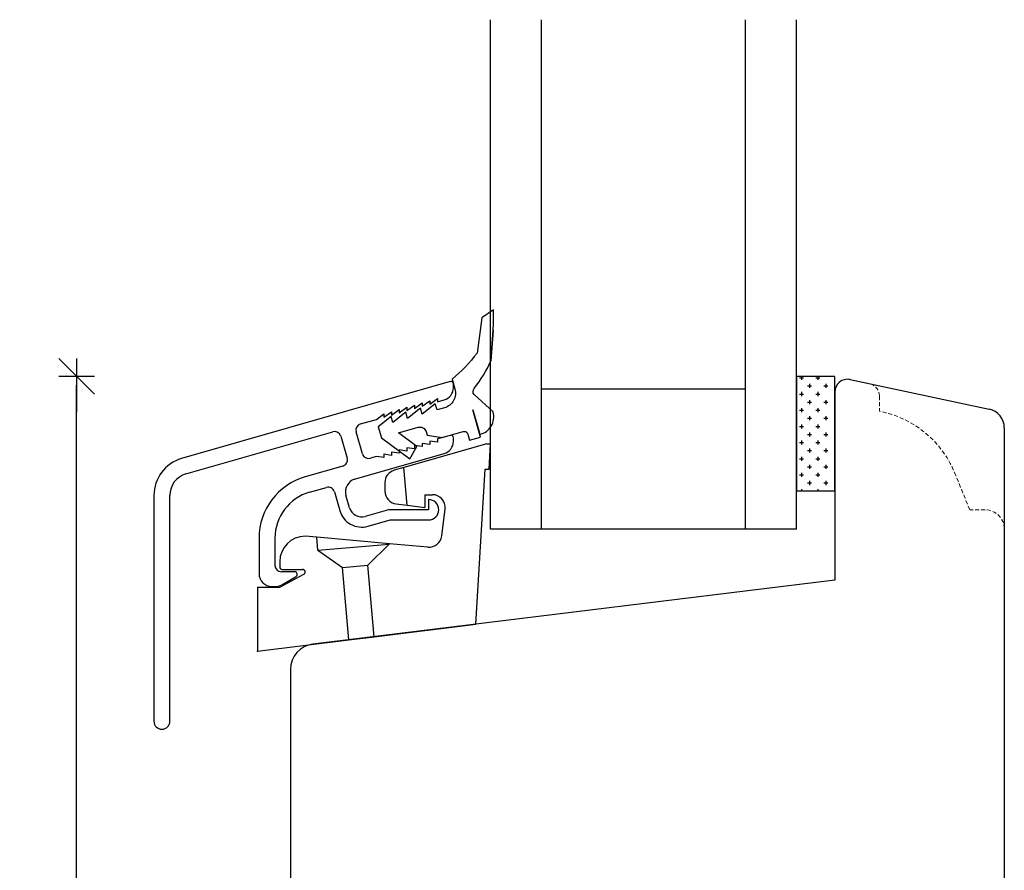
# Model space of a CAD drawing. Units: inches. Extents: x -23 to 4669, y 151 to 2301.
# Drawn here: x 137 to 214, y 311 to 378 of the extents above; entities that cross this region are included whole.
import ezdxf

# ---------------------------------------------------------------- set-up
doc = ezdxf.new("R2010")
doc.units = ezdxf.units.IN
doc.header["$LTSCALE"] = 5
doc.linetypes.add('HIDDEN', pattern=[9.525, 6.35, -3.175])
for name, color, linetype in [('Classic-Line', 7, 'HIDDEN'), ('Dim', 1, 'Continuous'), ('Energimærkning', 6, 'Continuous'), ('Glas', 142, 'Continuous'), ('PRO_ALUprofil', 3, 'Continuous'), ('STD_Plast og tætning', 1, 'Continuous'), ('Træ', 7, 'Continuous')]:
    doc.layers.add(name, color=color, linetype=linetype)
doc.styles.get("Standard").update_dxf_attribs({"font": 'romans.shx', "height": 3})
doc.dimstyles.new('1-1', dxfattribs={"dimscale": 0, "dimtxt": 2.5, "dimasz": 0.7, "dimexe": 0.18, "dimexo": 0.0625, "dimgap": 1, "dimtad": 1, "dimdec": 1, "dimzin": 9, "dimdsep": 46, "dimtxsty": 'Standard', "dimblk": 'Kryds', "dimcen": 1, "dimse1": 1, "dimse2": 1, "dimclrd": 9, "dimclrt": 7, "dimadec": 1, "dimazin": 2, "dimtfac": 1, "dimtdec": 1, "dimtix": 1, "dimtmove": 2, "dimatfit": 3, "dimfxl": 1, "dimtolj": 2, "dimtzin": 0, "dimarcsym": 0})

# ---------------------------------------------------------------- blocks, each defined once
blk = doc.blocks.new('Kryds')
at = {"color": 10}
for p, q in [((-2, -2), (2, 2)), ((0, -2), (0, 2)), ((2, 0), (-4, 0))]:
    blk.add_line(p, q, dxfattribs=at)
blk = doc.blocks.new('*D38')
at = {"layer": 'Defpoints', "color": 0}
for p in [(141.685, 349.796), (201.165, 349.796), (175.27, 230.296)]:
    blk.add_point(p, dxfattribs=at)
at = {"layer": 'Dim', "color": 9, "lineweight": -2}
blk.add_line((141.685, 230.996), (141.685, 349.096), dxfattribs=at)
at = {"layer": 'Dim', "color": 9, "lineweight": -2, "xscale": 0.7, "yscale": 0.7, "zscale": 0.7}
for p, rotation in [((141.685, 349.796), 90), ((141.685, 230.296), 270)]:
    blk.add_blockref('Kryds', p, dxfattribs=dict(at, rotation=rotation))
at = {"layer": 'Dim', "color": 7, "insert": (139.185, 290.046), "char_height": 3, "attachment_point": 5, "rotation": 90}
blk.add_mtext('\\A2;119.5', dxfattribs=at)
blk = doc.blocks.new('Alubundindnotning')
at = {"layer": 'STD_Plast og tætning'}
blk.add_lwpolyline([(399.375, -304.622), (399.553, -302.259), (399.553, -302.259, 0.019549), (399.565, -300.622), (398.655, -301.26), (398.282, -304.016), (398.282, -304.016, -0.0712), (396.324, -306.064), (396.324, -306.064), (396.544, -306.833), (396.544, -306.833, -0.414214), (395.722, -308.318), (395.722, -308.317), (395.145, -308.483), (395.007, -308.002), (393.991, -308.813), (393.854, -308.333), (392.838, -309.144), (392.7, -308.664), (391.684, -309.475), (391.547, -308.994), (390.531, -309.806), (390.779, -310.671), (393.02, -312.317), (393.557, -311.347), (392.115, -310.288), (393.663, -309.844), (393.663, -309.844, -0.414214), (394.281, -310.187), (394.281, -310.187), (394.364, -310.475), (395.559, -310.653), (397.193, -310.184), (397.193, -310.184, -0.414214), (397.564, -310.39), (397.564, -310.39), (397.702, -310.87), (398.567, -310.622), (397.951, -308.475), (398.392, -310.013), (398.508, -310.414, 0.418072), (399.553, -308.639), (399.553, -308.639), (398.054, -307.281), (398.054, -307.281, -0.344565), (398.059, -306.788, 0.06363), (399.375, -304.622), (399.375, -304.622), (399.553, -302.259)], format="xyb", close=True, dxfattribs=at)

msp = doc.modelspace()

# ---------------------------------------------------------------- hatches: boundary and pattern name
at = {"layer": 'STD_Plast og tætning'}
h = msp.add_hatch(dxfattribs=at)
h.set_pattern_fill('CROSS', color=256, scale=0.1, angle=-90, style=0)
h.set_pattern_definition([(-90, (84.8917, 528.27174), (0.635, -0.635), [0.3175, -0.9525]), (-9e-15, (84.73296, 528.113), (0.635, 0.635), [0.3175, -0.9525])])
h.paths.add_polyline_path([(198.165, 340.796), (200.865, 340.796), (200.865, 342.031), (200.865, 349.776), (200.865, 349.796), (198.165, 349.796)])

# ---------------------------------------------------------------- linework, layer by layer
at = {"layer": 'Classic-Line', "color": 253, "lineweight": 20, "ltscale": 0.01}
for p, q in [((202.373, 349.539), (203.873, 349.22)), ((204.665, 348.242), (204.665, 347.052)), ((211.76, 339.314), (210.656, 342.013)), ((212.965, 339.314), (211.76, 339.314))]:
    msp.add_line(p, q, dxfattribs=at)
for centre, radius, start, end in [((203.665, 348.242), 1, 0, 78), ((203.17, 339.193), 8, 20.64423, 79.22697), ((212.965, 337.814), 1.5, 0, 90)]:
    msp.add_arc(centre, radius, start, end, dxfattribs=at)
at = {"layer": 'Glas'}
for p, q in [((174.165, 337.796), (174.165, 377.796)), ((178.165, 337.796), (178.165, 377.796)), ((194.165, 337.796), (194.165, 377.796)), ((198.165, 337.796), (198.165, 377.796)), ((194.165, 348.796), (178.165, 348.796)), ((198.165, 337.796), (174.165, 337.796))]:
    msp.add_line(p, q, dxfattribs=at)
at = {"layer": 'PRO_ALUprofil', "color": 3, "linetype": 'Continuous'}
for p, q in [((170.991, 349.378), (149.92, 343.335)), ((171.246, 348.904), (171.246, 349.185)), ((168.197, 347.276), (168.797, 347.708)), ((168.797, 347.448), (169.397, 347.88)), ((168.797, 347.708), (168.797, 347.448)), ((169.397, 347.62), (169.997, 348.052)), ((169.397, 347.88), (169.397, 347.62)), ((169.997, 348.052), (169.997, 347.792)), ((169.997, 347.792), (170.522, 347.943)), ((165.797, 346.588), (166.397, 347.02)), ((166.397, 346.76), (166.997, 347.192)), ((166.397, 347.02), (166.397, 346.76)), ((166.997, 346.932), (167.597, 347.364)), ((166.997, 347.192), (166.997, 346.932)), ((167.597, 347.104), (168.197, 347.536)), ((167.597, 347.364), (167.597, 347.104)), ((168.197, 347.536), (168.197, 347.276)), ((163.955, 346.06), (165.197, 346.416)), ((165.197, 346.416), (165.797, 346.848)), ((165.797, 346.848), (165.797, 346.588)), ((150.257, 342.132), (161.793, 345.44)), ((164.109, 343.711), (163.613, 345.441)), ((162.411, 345.097), (162.907, 343.366)), ((169.397, 344.447), (168.797, 344.535)), ((168.797, 344.535), (168.797, 344.275)), ((169.997, 344.619), (169.397, 344.707)), ((169.397, 344.707), (169.397, 344.447)), ((170.991, 345.164), (169.997, 344.879)), ((169.997, 344.879), (169.997, 344.619)), ((171.246, 344.691), (171.246, 344.972)), ((166.997, 343.759), (166.397, 343.847)), ((166.397, 343.847), (166.397, 343.587)), ((167.597, 343.931), (166.997, 344.019)), ((166.997, 344.019), (166.997, 343.759)), ((167.597, 344.191), (167.597, 343.931)), ((168.197, 344.103), (167.597, 344.191)), ((168.797, 344.275), (168.197, 344.363)), ((168.197, 344.363), (168.197, 344.103)), ((163.495, 341.714), (170.522, 343.729)), ((165.197, 343.503), (164.727, 343.368)), ((165.797, 343.415), (165.197, 343.503)), ((165.797, 343.675), (165.797, 343.415)), ((166.397, 343.587), (165.797, 343.675)), ((162.564, 342.748), (159.618, 341.903)), ((159.963, 340.702), (161.284, 341.08)), ((161.902, 340.738), (162.325, 339.262)), ((147.747, 340.452), (147.747, 322.717)), ((148.997, 322.717), (148.997, 340.452)), ((163.094, 339.483), (162.809, 340.477)), ((169.297, 340.122), (169.297, 339.322)), ((166.16, 339.322), (164.331, 338.797)), ((169.297, 339.322), (166.16, 339.322)), ((164.552, 338.028), (166.272, 338.522)), ((166.272, 338.522), (169.297, 338.522)), ((155.997, 337.097), (155.997, 334.301)), ((157.247, 334.951), (157.247, 337.097)), ((158.797, 334.451), (157.747, 334.451)), ((157.773, 333.435), (158.856, 334.06)), ((156.997, 333.301), (157.273, 333.301))]:
    msp.add_line(p, q, dxfattribs=at)
for centre, radius, start, end in [((171.046, 349.185), 0.2, 0, 106.00004), ((170.246, 348.904), 1, 286.00001, 0), ((161.93, 344.959), 0.5, 16.00001, 105.99997), ((164.093, 345.579), 0.5, 106.00004, 195.99993), ((170.246, 344.691), 1, 286.00002, 0), ((171.046, 344.972), 0.2, 0, 105.99998), ((150.746, 340.452), 3, 106, 180.00001), ((162.426, 343.229), 0.5, 285.99993, 16.00001), ((164.589, 343.849), 0.5, 195.99993, 285.99993), ((150.746, 340.452), 1.75, 105.99999, 180.00001), ((160.996, 337.097), 5, 105.99997, 179.99998), ((163.77, 340.753), 1, 105.99999, 195.99996), ((160.996, 337.097), 3.75, 106.00004, 179.99998), ((161.421, 340.6), 0.5, 15.99986, 106.00003), ((169.296, 339.322), 0.8, 270, 89.99999), ((164.055, 339.759), 1.8, 195.99983, 286), ((164.055, 339.759), 1, 195.99984, 285.99999), ((157.746, 334.951), 0.5, 180.00001, 270), ((156.996, 334.301), 1, 180.00001, 270), ((158.796, 334.251), 0.2, 287.28631, 90), ((157.273, 334.301), 1, 270, 300), ((148.372, 322.717), 0.625, 180.00001, 0.00001)]:
    msp.add_arc(centre, radius, start, end, dxfattribs=at)
msp.add_point((155.864, 328.233), dxfattribs=at)
at = {"layer": 'STD_Plast og tætning'}
for p, q in [((201.165, 349.796), (198.165, 349.796)), ((201.165, 349.796), (198.165, 349.796)), ((198.165, 349.796), (198.165, 340.796)), ((201.165, 340.796), (201.165, 349.796)), ((173.864, 344.504), (167.364, 342.64)), ((173.864, 344.504), (174.165, 344.504)), ((174.043, 342.504), (174.165, 344.504)), ((167.364, 342.64), (166.589, 342.417)), ((167.624, 339.677), (167.364, 342.64)), ((172.998, 330.337), (173.742, 342.504)), ((173.742, 342.504), (174.043, 342.504)), ((165.864, 341.456), (165.864, 340.777)), ((198.165, 340.796), (201.165, 340.796)), ((169.003, 340.504), (169.595, 340.504)), ((169.003, 340.504), (169.003, 339.507)), ((166.743, 339.785), (167.624, 339.677)), ((167.624, 339.677), (169.003, 339.507)), ((170.328, 337.263), (170.588, 339.382)), ((160.526, 337.158), (159.614, 337.238)), ((160.615, 336.145), (160.526, 337.158)), ((166.217, 336.656), (160.526, 337.158)), ((160.615, 336.145), (166.194, 336.633)), ((160.615, 336.145), (162.54, 334.797)), ((164.532, 334.971), (166.217, 336.656)), ((169.247, 336.388), (166.217, 336.656)), ((157.614, 335.238), (157.614, 334.834)), ((157.814, 334.634), (159.414, 334.634)), ((162.54, 334.797), (164.532, 334.971)), ((163.037, 329.114), (162.54, 334.797)), ((165.023, 329.358), (164.532, 334.971)), ((157.614, 333.233), (159.509, 334.258)), ((155.864, 333.233), (157.614, 333.233)), ((155.864, 333.233), (155.864, 328.233)), ((165.023, 329.358), (172.998, 330.337)), ((155.864, 328.233), (163.037, 329.114)), ((163.037, 329.114), (165.023, 329.358))]:
    msp.add_line(p, q, dxfattribs=at)
for centre, radius, start, end in [((166.865, 341.456), 1, 106.00001, 179.99998), ((166.865, 340.778), 1, 180.00001, 263.00004), ((169.596, 339.504), 1, 352.99998, 89.99999), ((159.615, 335.238), 2, 90, 179.99998), ((169.336, 337.385), 1, 264.96027, 352.99998), ((157.815, 334.834), 0.2, 180.00001, 270), ((159.415, 334.434), 0.2, 298.38946, 90)]:
    msp.add_arc(centre, radius, start, end, dxfattribs=at)
at = {"layer": 'Træ'}
for p, q in [((202.373, 349.539), (213.277, 347.221)), ((201.165, 348.561), (201.165, 333.796)), ((214.465, 345.754), (214.465, 262.009)), ((201.165, 333.796), (160.221, 328.768)), ((158.465, 326.783), (158.465, 246.796))]:
    msp.add_line(p, q, dxfattribs=at)
for centre, radius, start, end in [((202.165, 348.561), 1, 78, 180), ((212.965, 345.754), 1.5, 0, 78), ((160.465, 326.783), 2, 97, 180)]:
    msp.add_arc(centre, radius, start, end, dxfattribs=at)

# ---------------------------------------------------------------- block references
at = {"layer": 'Energimærkning'}
msp.add_blockref('Alubundindnotning', (-225.187, 655.642), dxfattribs=at)

# ---------------------------------------------------------------- dimensions: what is measured, and where the dimension line sits
at = {"layer": 'Dim'}
dim = msp.add_linear_dim(base=(141.685, 349.796), p1=(175.27, 230.296), p2=(201.165, 349.796), angle=90, dimstyle='1-1', override={"dimscale": 1, "dimzin": 8}, dxfattribs=at)
dim.commit()
dim.dimension.update_dxf_attribs({"geometry": '*D38', "text_midpoint": (139.185, 290.046)})

doc.saveas('drawing.dxf')
